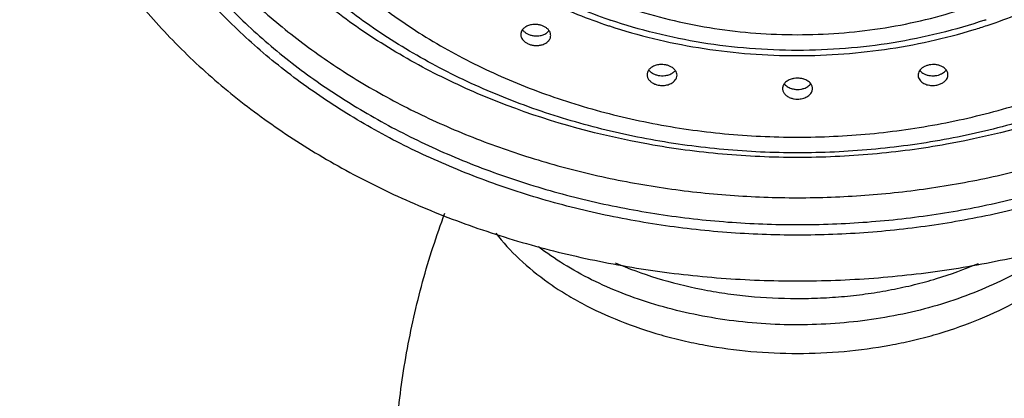
# Model space of a CAD drawing. Units: inches. Extents: x 5.02 to 7.1, y 0.56 to 7.59.
# Drawn here: x 5.02 to 6.33, y 5.28 to 5.79 of the extents above; entities that cross this region are included whole.
import ezdxf

# ---------------------------------------------------------------- set-up
doc = ezdxf.new("R2010")
doc.units = ezdxf.units.IN
doc.header["$LTSCALE"] = 0.64311
doc.header["$MEASUREMENT"] = 0
doc.layers.get('0').update_dxf_attribs({"linetype": 'CONTINUOUS'})

msp = doc.modelspace()

# ---------------------------------------------------------------- linework, layer by layer
at = {"color": 9, "linetype": 'CONTINUOUS'}
msp.add_line((5.8037, 5.7802), (5.8049, 5.7798), dxfattribs=at)
at = {"color": 7, "linetype": 'CONTINUOUS'}
for p, q in [((5.6886, 5.7749), (5.6873, 5.7727)), ((5.6887, 5.7746), (5.6899, 5.7732)), ((5.724, 5.7739), (5.7227, 5.7754))]:
    msp.add_line(p, q, dxfattribs=at)
at = {"color": 9, "linetype": 'CONTINUOUS'}
for centre, radius, start, end in [((6.0392, 6.4765), 0.7272, 251.1507, 251.2859), ((6.0716, 6.4966), 0.7547, 287.0129, 288.4078), ((6.0739, 6.4753), 0.726, 288.7068, 288.8491)]:
    msp.add_arc(centre, radius, start, end, dxfattribs=at)
at = {"color": 7, "linetype": 'CONTINUOUS'}
for centre, radius, start, end in [((5.6965, 5.7684), 0.0102, 165.9657, 179.9206), ((5.6969, 5.7683), 0.0106, 155.4563, 165.9192), ((6.0563, 5.6816), 0.0283, 85.3476, 89.9895), ((6.0463, 5.6959), 0.00996, 166.2574, 179.9123), ((6.0466, 5.6958), 0.0103, 160.5867, 166.2601), ((6.0563, 5.723), 0.0281, 265.1663, 269.9883)]:
    msp.add_arc(centre, radius, start, end, dxfattribs=at)
at = {"color": 9, "linetype": 'CONTINUOUS'}
for points, knots in [([(6.0563, 5.4998), (6.0248, 5.4998), (5.9617, 5.5022), (5.8681, 5.5129), (5.7762, 5.5306), (5.7017, 5.5511), (5.6438, 5.5709), (5.6015, 5.5873), (5.5603, 5.6052), (5.5203, 5.6247), (5.4817, 5.6457), (5.4444, 5.6682), (5.4087, 5.692), (5.3745, 5.7171), (5.3419, 5.7435), (5.3111, 5.7711), (5.2821, 5.7998), (5.255, 5.8296), (5.2299, 5.8604), (5.2068, 5.8921), (5.1857, 5.9247), (5.1606, 5.9688), (5.1396, 6.0146), (5.1231, 6.0616), (5.1097, 6.1088), (5.0987, 6.1688), (5.0961, 6.2175), (5.0964, 6.2417)], [0, 0, 0, 0, 0.070447, 0.140672, 0.210312, 0.279125, 0.313159, 0.346906, 0.380338, 0.413432, 0.446168, 0.478531, 0.510507, 0.542085, 0.57326, 0.604028, 0.63439, 0.66435, 0.693919, 0.72311, 0.75194, 0.780432, 0.836485, 0.864135, 0.891573, 0.945954, 1, 1, 1, 1]), ([(5.1063, 6.2416), (5.1063, 6.2297), (5.1071, 6.2059), (5.1105, 6.1702), (5.1162, 6.1348), (5.1242, 6.0995), (5.1345, 6.0647), (5.1469, 6.0302), (5.1615, 5.9963), (5.1841, 5.9516), (5.2108, 5.9084), (5.2413, 5.8672), (5.2662, 5.837), (5.2931, 5.8078), (5.3218, 5.7796), (5.3523, 5.7526), (5.3845, 5.7267), (5.4182, 5.7021), (5.4536, 5.6788), (5.4903, 5.6568), (5.5285, 5.6362), (5.5679, 5.6171), (5.6084, 5.5995), (5.6501, 5.5835), (5.7071, 5.5641), (5.7806, 5.544), (5.8711, 5.5267), (5.9633, 5.5162), (6.0253, 5.5139), (6.0563, 5.5139)], [0, 0, 0, 0, 0.026991, 0.054028, 0.081155, 0.108416, 0.135853, 0.163506, 0.191413, 0.219608, 0.276949, 0.306162, 0.335754, 0.365736, 0.396117, 0.426899, 0.458084, 0.489669, 0.521646, 0.554007, 0.586738, 0.619824, 0.653245, 0.686982, 0.72101, 0.789821, 0.859451, 0.929627, 1, 1, 1, 1]), ([(7.0163, 6.2417), (7.0166, 6.2175), (7.014, 6.1688), (7.0029, 6.1088), (6.9896, 6.0616), (6.9731, 6.0146), (6.9521, 5.9688), (6.927, 5.9247), (6.9059, 5.8921), (6.8828, 5.8604), (6.8576, 5.8296), (6.8305, 5.7998), (6.8015, 5.7711), (6.7707, 5.7435), (6.7382, 5.7171), (6.704, 5.692), (6.6682, 5.6682), (6.631, 5.6457), (6.5923, 5.6247), (6.5523, 5.6052), (6.5112, 5.5873), (6.4689, 5.5709), (6.411, 5.5511), (6.3364, 5.5306), (6.2446, 5.5129), (6.1509, 5.5022), (6.0879, 5.4998), (6.0563, 5.4998)], [0, 0, 0, 0, 0.054046, 0.108427, 0.135865, 0.163515, 0.219568, 0.24806, 0.27689, 0.306081, 0.33565, 0.36561, 0.395972, 0.42674, 0.457915, 0.489493, 0.521469, 0.553832, 0.586568, 0.619662, 0.653094, 0.686841, 0.720876, 0.789688, 0.859328, 0.929553, 1, 1, 1, 1]), ([(6.0563, 5.5139), (6.0874, 5.5139), (6.1494, 5.5162), (6.2416, 5.5267), (6.3171, 5.5411), (6.3763, 5.5561), (6.4198, 5.569), (6.4624, 5.5834), (6.5177, 5.6047), (6.5841, 5.6351), (6.6469, 5.6707), (6.6943, 5.702), (6.739, 5.7346), (6.7809, 5.7699), (6.8194, 5.8077), (6.8463, 5.8369), (6.8713, 5.867), (6.9017, 5.9082), (6.935, 5.9618), (6.9666, 6.0293), (6.9894, 6.0988), (7.0009, 6.1581), (7.0056, 6.2057), (7.0063, 6.2296), (7.0063, 6.2415)], [0, 0, 0, 0, 0.070401, 0.14057, 0.21017, 0.244687, 0.278976, 0.313005, 0.346746, 0.41324, 0.478316, 0.510297, 0.541886, 0.603841, 0.634221, 0.664202, 0.693795, 0.723013, 0.780368, 0.836463, 0.891553, 0.945943, 0.972994, 1, 1, 1, 1]), ([(5.4197, 6.2279), (5.4197, 6.2161), (5.4208, 6.1924), (5.4259, 6.1571), (5.4343, 6.1221), (5.446, 6.0877), (5.4609, 6.0541), (5.4789, 6.0214), (5.5, 5.9898), (5.5324, 5.949), (5.5801, 5.9017), (5.635, 5.861), (5.6832, 5.8322), (5.7349, 5.8057), (5.7757, 5.7895), (5.8037, 5.7802)], [0, 0, 0, 0, 0.056252, 0.11277, 0.169709, 0.227237, 0.285523, 0.344718, 0.404947, 0.4663, 0.592531, 0.723746, 0.791211, 0.859816, 1, 1, 1, 1]), ([(6.3099, 5.7806), (6.324, 5.7852), (6.3516, 5.7953), (6.3917, 5.8129), (6.4301, 5.8326), (6.4665, 5.8543), (6.5007, 5.8781), (6.5429, 5.9119), (6.5806, 5.9494), (6.6128, 5.9901), (6.6339, 6.0217), (6.6519, 6.0543), (6.6668, 6.0879), (6.6784, 6.1223), (6.6868, 6.1572), (6.6918, 6.1924), (6.6929, 6.2161), (6.6929, 6.2279)], [0, 0, 0, 0, 0.070568, 0.140199, 0.208782, 0.276229, 0.342479, 0.40749, 0.533671, 0.595006, 0.655235, 0.714452, 0.772772, 0.83033, 0.887281, 0.943785, 1, 1, 1, 1]), ([(5.8043, 5.7882), (5.7908, 5.7928), (5.7643, 5.8028), (5.7257, 5.8199), (5.6889, 5.8392), (5.6539, 5.8604), (5.6211, 5.8835), (5.5807, 5.9163), (5.5446, 5.9526), (5.5137, 5.992), (5.4935, 6.0226), (5.4763, 6.0541), (5.462, 6.0866), (5.4508, 6.1198), (5.4428, 6.1535), (5.438, 6.1875), (5.4369, 6.2103), (5.4369, 6.2217)], [0, 0, 0, 0, 0.070534, 0.140125, 0.208664, 0.276066, 0.342276, 0.407251, 0.533393, 0.594726, 0.654965, 0.714205, 0.772559, 0.83016, 0.887163, 0.943724, 1, 1, 1, 1]), ([(5.4886, 6.2031), (5.4886, 6.1888), (5.4904, 6.1603), (5.4987, 6.1179), (5.5123, 6.0763), (5.5312, 6.036), (5.5551, 5.9973), (5.5839, 5.9607), (5.6171, 5.9264), (5.6677, 5.8837), (5.718, 5.8524), (5.7643, 5.8299), (5.7967, 5.8158), (5.8389, 5.8006), (5.8913, 5.7862), (5.9635, 5.7723), (6.0376, 5.7668), (6.1116, 5.7695), (6.1667, 5.7757), (6.2208, 5.7861), (6.2732, 5.8004), (6.3237, 5.8186), (6.3715, 5.8405), (6.4164, 5.8659), (6.4577, 5.8945), (6.4953, 5.9261), (6.5286, 5.9605), (6.5574, 5.9971), (6.5814, 6.0358), (6.5972, 6.0696), (6.6072, 6.0972), (6.6154, 6.125), (6.6222, 6.1602), (6.6241, 6.1888), (6.6241, 6.2031)], [0, 0, 0, 0, 0.026993, 0.054193, 0.081741, 0.109786, 0.138455, 0.167837, 0.197995, 0.228957, 0.293198, 0.309742, 0.326453, 0.360322, 0.394709, 0.429501, 0.499736, 0.534954, 0.570033, 0.604838, 0.639246, 0.673144, 0.706426, 0.738998, 0.7708, 0.801793, 0.831974, 0.861383, 0.890087, 0.918175, 0.93203, 0.945776, 0.973, 1, 1, 1, 1]), ([(5.3959, 5.9023), (5.4142, 5.8812), (5.444, 5.8511), (5.4875, 5.8147), (5.5225, 5.7888), (5.5595, 5.7645), (5.6118, 5.7343), (5.6672, 5.7082), (5.725, 5.6861), (5.7851, 5.6667), (5.8628, 5.6478), (5.9425, 5.6364), (6.007, 5.6318), (6.0558, 5.6306), (6.1045, 5.6317), (6.153, 5.6351), (6.2012, 5.6408), (6.2645, 5.6514), (6.3265, 5.6664), (6.3867, 5.6858), (6.4304, 5.7024), (6.4727, 5.721), (6.5134, 5.7416), (6.5524, 5.7641), (6.5895, 5.7883), (6.6246, 5.8143), (6.6576, 5.8418), (6.6883, 5.8709), (6.7073, 5.8913), (6.7164, 5.9018)], [0, 0, 0, 0, 0.056899, 0.086077, 0.115732, 0.145853, 0.176426, 0.238808, 0.270581, 0.302684, 0.3677, 0.433522, 0.466627, 0.499785, 0.532945, 0.566055, 0.599064, 0.631921, 0.69697, 0.729095, 0.760892, 0.792325, 0.82336, 0.853967, 0.884121, 0.913807, 0.943016, 0.971745, 1, 1, 1, 1]), ([(6.7522, 5.8679), (6.7316, 5.8472), (6.6871, 5.8076), (6.6132, 5.7552), (6.546, 5.7176), (6.489, 5.6911), (6.3991, 5.6545), (6.2877, 5.6242), (6.1566, 5.6067), (6.0563, 5.6023), (5.956, 5.6067), (5.8249, 5.6242), (5.7136, 5.6545), (5.6236, 5.6911), (5.5667, 5.7176), (5.4994, 5.7552), (5.4255, 5.8076), (5.3811, 5.8472), (5.3605, 5.8679)], [0, 0, 0, 0, 0.057509, 0.116781, 0.177733, 0.208803, 0.240228, 0.368655, 0.434149, 0.5, 0.565851, 0.631345, 0.759772, 0.791197, 0.822267, 0.883219, 0.942491, 1, 1, 1, 1]), ([(5.8049, 5.7798), (5.8437, 5.7671), (5.9038, 5.7525), (5.9856, 5.7424), (6.048, 5.7394), (6.1105, 5.7412), (6.1724, 5.7476), (6.2332, 5.7586), (6.2729, 5.769), (6.2924, 5.775)], [0, 0, 0, 0, 0.247464, 0.373108, 0.49933, 0.625629, 0.751493, 0.876431, 1, 1, 1, 1]), ([(6.4036, 5.485), (6.3817, 5.4679), (6.345, 5.4454), (6.292, 5.4219), (6.2485, 5.4068), (6.2027, 5.3948), (6.1552, 5.3862), (6.1065, 5.3809), (6.0572, 5.3791), (6.0079, 5.3808), (5.9434, 5.3876), (5.8809, 5.4011), (5.8221, 5.4213), (5.7813, 5.4393), (5.7438, 5.46), (5.7208, 5.4759), (5.71, 5.4843)], [0, 0, 0, 0, 0.113267, 0.173634, 0.236119, 0.30037, 0.365991, 0.432557, 0.499616, 0.566687, 0.633296, 0.763237, 0.825833, 0.886328, 0.944451, 1, 1, 1, 1]), ([(5.8123, 5.4629), (5.8305, 5.455), (5.8686, 5.4411), (5.9181, 5.4288), (5.9593, 5.4217), (6.0016, 5.4166), (6.0443, 5.4145), (6.0872, 5.4154), (6.1192, 5.4176), (6.1508, 5.4213), (6.182, 5.4266), (6.2124, 5.4332), (6.2515, 5.4439), (6.28, 5.4542), (6.2982, 5.462)], [0, 0, 0, 0, 0.119419, 0.243432, 0.306753, 0.370692, 0.499606, 0.564201, 0.628599, 0.692599, 0.756005, 0.818628, 0.880287, 1, 1, 1, 1])]:
    msp.add_open_spline(points, degree=3, knots=knots, dxfattribs=at)
at = {"color": 7, "linetype": 'CONTINUOUS'}
for points, knots in [([(5.1122, 6.2426), (5.1135, 6.2195), (5.1176, 6.1849), (5.1274, 6.1395), (5.14, 6.0942), (5.1568, 6.0499), (5.1775, 6.0068), (5.2012, 5.9641), (5.2358, 5.9125), (5.2845, 5.8542), (5.3403, 5.7997), (5.4025, 5.7496), (5.4706, 5.7043), (5.5441, 5.6641), (5.6222, 5.6295), (5.6903, 5.6057), (5.7464, 5.5896), (5.8038, 5.5755), (5.877, 5.5619), (5.9663, 5.5521), (6.0263, 5.5499), (6.0563, 5.5499)], [0, 0, 0, 0, 0.053937, 0.081089, 0.108398, 0.163611, 0.191613, 0.219913, 0.277477, 0.336478, 0.39701, 0.459107, 0.522746, 0.587852, 0.654301, 0.721933, 0.756138, 0.790562, 0.859941, 0.929839, 1, 1, 1, 1]), ([(6.0563, 5.5499), (6.0864, 5.5499), (6.1464, 5.5521), (6.2356, 5.5619), (6.3088, 5.5755), (6.3663, 5.5896), (6.4224, 5.6057), (6.4905, 5.6295), (6.5686, 5.6641), (6.642, 5.7043), (6.7102, 5.7496), (6.7724, 5.7997), (6.8281, 5.8542), (6.8769, 5.9125), (6.9115, 5.9641), (6.9351, 6.0068), (6.9558, 6.0499), (6.9727, 6.0942), (6.9853, 6.1395), (6.995, 6.1849), (6.9991, 6.2195), (7.0004, 6.2426)], [0, 0, 0, 0, 0.070161, 0.140059, 0.209438, 0.243862, 0.278067, 0.345699, 0.412148, 0.477254, 0.540893, 0.60299, 0.663522, 0.722523, 0.780087, 0.808387, 0.836389, 0.891602, 0.918911, 0.946063, 1, 1, 1, 1]), ([(5.0163, 6.2352), (5.0163, 6.2222), (5.0172, 6.1961), (5.0209, 6.157), (5.0272, 6.1182), (5.0359, 6.0796), (5.0471, 6.0414), (5.0654, 5.9909), (5.0885, 5.9417), (5.1159, 5.8942), (5.1389, 5.8593), (5.1641, 5.8253), (5.1914, 5.7922), (5.2209, 5.7602), (5.2523, 5.7294), (5.2857, 5.6998), (5.3209, 5.6715), (5.3579, 5.6445), (5.3965, 5.619), (5.4368, 5.5949), (5.4785, 5.5724), (5.5217, 5.5515), (5.5661, 5.5322), (5.6117, 5.5147), (5.6741, 5.4935), (5.7545, 5.4715), (5.8535, 5.4525), (5.9544, 5.4411), (6.0223, 5.4385), (6.0563, 5.4385)], [0, 0, 0, 0, 0.026999, 0.054044, 0.08118, 0.10845, 0.135896, 0.163558, 0.219644, 0.248156, 0.277006, 0.306218, 0.335807, 0.365786, 0.396165, 0.426947, 0.458134, 0.48972, 0.521702, 0.554067, 0.586802, 0.619892, 0.653315, 0.68705, 0.721071, 0.789846, 0.859439, 0.92961, 1, 1, 1, 1]), ([(6.0563, 5.4385), (6.0903, 5.4385), (6.1582, 5.4411), (6.2591, 5.4525), (6.3581, 5.4715), (6.4385, 5.4935), (6.501, 5.5147), (6.5466, 5.5322), (6.591, 5.5515), (6.6341, 5.5724), (6.6759, 5.5949), (6.7161, 5.619), (6.7548, 5.6445), (6.7918, 5.6715), (6.827, 5.6998), (6.8604, 5.7294), (6.8918, 5.7602), (6.9212, 5.7922), (6.9485, 5.8253), (6.9737, 5.8593), (6.9967, 5.8942), (7.0242, 5.9417), (7.0473, 5.9909), (7.0655, 6.0414), (7.0767, 6.0796), (7.0855, 6.1182), (7.0917, 6.157), (7.0955, 6.1961), (7.0963, 6.2222), (7.0963, 6.2352)], [0, 0, 0, 0, 0.07039, 0.140561, 0.210155, 0.27893, 0.31295, 0.346685, 0.380109, 0.413198, 0.445933, 0.478298, 0.51028, 0.541867, 0.573053, 0.603835, 0.634214, 0.664193, 0.693782, 0.722994, 0.751844, 0.780356, 0.836442, 0.864104, 0.89155, 0.91882, 0.945956, 0.973001, 1, 1, 1, 1]), ([(6.7421, 5.8773), (6.7218, 5.8562), (6.6891, 5.8261), (6.642, 5.7898), (6.6046, 5.764), (6.5654, 5.7401), (6.5106, 5.7105), (6.4384, 5.6783), (6.3627, 5.6532), (6.3003, 5.6372), (6.2524, 5.6273), (6.204, 5.6196), (6.1386, 5.6122), (6.0563, 5.6085), (5.974, 5.6122), (5.9087, 5.6196), (5.8602, 5.6273), (5.8124, 5.6372), (5.7499, 5.6532), (5.6742, 5.6783), (5.602, 5.7105), (5.5473, 5.7401), (5.5081, 5.764), (5.4706, 5.7898), (5.4236, 5.8261), (5.3909, 5.8562), (5.3705, 5.8773)], [0, 0, 0, 0, 0.058236, 0.087929, 0.117976, 0.148368, 0.1791, 0.241511, 0.305058, 0.337194, 0.369522, 0.402006, 0.43461, 0.500002, 0.565394, 0.597997, 0.630482, 0.662809, 0.694945, 0.758491, 0.820902, 0.851633, 0.882025, 0.912071, 0.941765, 1, 1, 1, 1]), ([(5.7081, 5.7818), (5.7062, 5.782), (5.7032, 5.782), (5.6994, 5.7813), (5.6967, 5.7806), (5.6943, 5.7795), (5.6914, 5.7778), (5.6895, 5.7762), (5.6886, 5.7749)], [0, 0, 0, 0, 0.273235, 0.406715, 0.536292, 0.661011, 0.780116, 1, 1, 1, 1]), ([(5.7163, 5.7797), (5.715, 5.7802), (5.7123, 5.7812), (5.7095, 5.7817), (5.7081, 5.7818)], [0, 0, 0, 0, 0.492013, 1, 1, 1, 1]), ([(5.7227, 5.7754), (5.7218, 5.7763), (5.7198, 5.7779), (5.7175, 5.7791), (5.7163, 5.7797)], [0, 0, 0, 0, 0.484465, 1, 1, 1, 1]), ([(6.3068, 5.7877), (6.2869, 5.781), (6.2464, 5.7692), (6.1841, 5.7565), (6.1205, 5.7488), (6.0563, 5.7463), (5.9921, 5.7488), (5.9286, 5.7565), (5.8663, 5.7692), (5.8257, 5.781), (5.8059, 5.7877)], [0, 0, 0, 0, 0.123381, 0.248209, 0.373896, 0.500001, 0.626105, 0.751792, 0.876619, 1, 1, 1, 1]), ([(5.6863, 5.7684), (5.6863, 5.7677), (5.6865, 5.7662), (5.6873, 5.7639), (5.6885, 5.7618), (5.6896, 5.7605), (5.6902, 5.7599)], [0, 0, 0, 0, 0.234878, 0.477152, 0.731214, 1, 1, 1, 1]), ([(5.6899, 5.7732), (5.6907, 5.7723), (5.6928, 5.7706), (5.6951, 5.7693), (5.6963, 5.7688)], [0, 0, 0, 0, 0.484177, 1, 1, 1, 1]), ([(5.6963, 5.7688), (5.6976, 5.7682), (5.7004, 5.7672), (5.7033, 5.7668), (5.7048, 5.7666)], [0, 0, 0, 0, 0.49194, 1, 1, 1, 1]), ([(5.7048, 5.7666), (5.7067, 5.7665), (5.7096, 5.7665), (5.7134, 5.7672), (5.716, 5.7679), (5.7185, 5.769), (5.7213, 5.7706), (5.7231, 5.7723), (5.7241, 5.7736)], [0, 0, 0, 0, 0.273266, 0.406705, 0.536237, 0.660934, 0.780059, 1, 1, 1, 1]), ([(5.7137, 5.7544), (5.7155, 5.7548), (5.718, 5.7558), (5.721, 5.7576), (5.7229, 5.7592), (5.7244, 5.761), (5.7255, 5.7629), (5.7262, 5.765), (5.7263, 5.7664), (5.7263, 5.7671)], [0, 0, 0, 0, 0.285203, 0.418654, 0.54521, 0.665326, 0.779971, 0.890776, 1, 1, 1, 1]), ([(5.7263, 5.7671), (5.7263, 5.7677), (5.7262, 5.7689), (5.7256, 5.7712), (5.7247, 5.7728), (5.724, 5.7739)], [0, 0, 0, 0, 0.240017, 0.484966, 1, 1, 1, 1]), ([(5.6902, 5.7599), (5.691, 5.7591), (5.693, 5.7575), (5.6952, 5.7564), (5.6963, 5.7558)], [0, 0, 0, 0, 0.485592, 1, 1, 1, 1]), ([(5.6963, 5.7558), (5.6977, 5.7552), (5.7005, 5.7543), (5.7049, 5.7536), (5.7093, 5.7536), (5.7123, 5.754), (5.7137, 5.7544)], [0, 0, 0, 0, 0.245448, 0.498933, 0.752517, 1, 1, 1, 1]), ([(5.8717, 5.7281), (5.8698, 5.7279), (5.8662, 5.7271), (5.8629, 5.7256), (5.8614, 5.7246)], [0, 0, 0, 0, 0.517934, 1, 1, 1, 1]), ([(5.8803, 5.7276), (5.8789, 5.7279), (5.876, 5.7283), (5.8732, 5.7282), (5.8717, 5.7281)], [0, 0, 0, 0, 0.498359, 1, 1, 1, 1]), ([(5.888, 5.7247), (5.8868, 5.7254), (5.8843, 5.7266), (5.8817, 5.7274), (5.8803, 5.7276)], [0, 0, 0, 0, 0.489117, 1, 1, 1, 1]), ([(6.2323, 5.7276), (6.2309, 5.7273), (6.2289, 5.7268), (6.2263, 5.7257), (6.223, 5.7239), (6.2206, 5.7217), (6.2193, 5.7197)], [0, 0, 0, 0, 0.273381, 0.406189, 0.535054, 1, 1, 1, 1]), ([(6.2409, 5.7281), (6.2395, 5.7282), (6.2366, 5.7283), (6.2337, 5.7279), (6.2323, 5.7276)], [0, 0, 0, 0, 0.501653, 1, 1, 1, 1]), ([(6.2551, 5.7211), (6.2536, 5.7231), (6.2503, 5.7255), (6.2452, 5.7274), (6.2424, 5.7279), (6.2409, 5.7281)], [0, 0, 0, 0, 0.465011, 0.725908, 1, 1, 1, 1]), ([(5.8575, 5.7211), (5.8568, 5.7202), (5.8559, 5.7186), (5.8553, 5.7163), (5.8552, 5.7151), (5.8552, 5.7146)], [0, 0, 0, 0, 0.511646, 0.7573, 1, 1, 1, 1]), ([(5.8552, 5.7146), (5.8552, 5.7139), (5.8553, 5.7127), (5.8558, 5.7108), (5.8567, 5.709), (5.8579, 5.7074), (5.8594, 5.7058), (5.8618, 5.7039), (5.8639, 5.7027), (5.8654, 5.7021)], [0, 0, 0, 0, 0.109193, 0.22072, 0.336159, 0.456813, 0.583463, 0.716395, 1, 1, 1, 1]), ([(5.8573, 5.7211), (5.8576, 5.7206), (5.859, 5.7189), (5.8608, 5.7175), (5.8622, 5.7167)], [0, 0, 0, 0, 0.237325, 1, 1, 1, 1]), ([(5.8614, 5.7246), (5.861, 5.7244), (5.8596, 5.7234), (5.8583, 5.7222), (5.8575, 5.7211)], [0, 0, 0, 0, 0.26143, 1, 1, 1, 1]), ([(5.8622, 5.7167), (5.8633, 5.716), (5.8659, 5.7147), (5.8686, 5.714), (5.87, 5.7137)], [0, 0, 0, 0, 0.488845, 1, 1, 1, 1]), ([(5.87, 5.7137), (5.8714, 5.7134), (5.8744, 5.713), (5.8773, 5.7131), (5.8788, 5.7133)], [0, 0, 0, 0, 0.498419, 1, 1, 1, 1]), ([(5.8788, 5.7133), (5.8807, 5.7135), (5.8843, 5.7143), (5.8877, 5.7159), (5.8892, 5.7169)], [0, 0, 0, 0, 0.518552, 1, 1, 1, 1]), ([(5.8929, 5.7203), (5.8926, 5.7207), (5.8912, 5.7225), (5.8894, 5.7239), (5.888, 5.7247)], [0, 0, 0, 0, 0.237016, 1, 1, 1, 1]), ([(5.8892, 5.7169), (5.8895, 5.7171), (5.8909, 5.7181), (5.8921, 5.7193), (5.8928, 5.7202)], [0, 0, 0, 0, 0.26088, 1, 1, 1, 1]), ([(5.8952, 5.7139), (5.8952, 5.715), (5.8947, 5.7173), (5.8936, 5.7194), (5.8929, 5.7203)], [0, 0, 0, 0, 0.485744, 1, 1, 1, 1]), ([(5.8929, 5.7075), (5.8936, 5.7084), (5.8947, 5.7105), (5.8952, 5.7127), (5.8952, 5.7139)], [0, 0, 0, 0, 0.512065, 1, 1, 1, 1]), ([(6.2193, 5.7197), (6.2187, 5.7188), (6.2178, 5.7169), (6.2175, 5.7149), (6.2175, 5.7139)], [0, 0, 0, 0, 0.511912, 1, 1, 1, 1]), ([(6.2175, 5.7139), (6.2175, 5.7133), (6.2176, 5.7122), (6.2182, 5.71), (6.219, 5.7084), (6.2197, 5.7075)], [0, 0, 0, 0, 0.242918, 0.488761, 1, 1, 1, 1]), ([(6.2198, 5.7202), (6.2214, 5.7183), (6.224, 5.7163), (6.2276, 5.7148), (6.2303, 5.7138), (6.2324, 5.7134), (6.2339, 5.7133)], [0, 0, 0, 0, 0.465011, 0.593555, 0.726026, 1, 1, 1, 1]), ([(6.2339, 5.7133), (6.2353, 5.7131), (6.2383, 5.713), (6.2412, 5.7134), (6.2427, 5.7137)], [0, 0, 0, 0, 0.501592, 1, 1, 1, 1]), ([(6.2427, 5.7137), (6.244, 5.7139), (6.2459, 5.7145), (6.2484, 5.7155), (6.2516, 5.7172), (6.2539, 5.7192), (6.2553, 5.721)], [0, 0, 0, 0, 0.271306, 0.403492, 0.532148, 1, 1, 1, 1]), ([(6.2575, 5.7146), (6.2575, 5.7151), (6.2574, 5.7163), (6.2568, 5.7186), (6.2559, 5.7202), (6.2551, 5.7211)], [0, 0, 0, 0, 0.242697, 0.488349, 1, 1, 1, 1]), ([(6.2563, 5.7097), (6.2567, 5.7104), (6.2573, 5.712), (6.2575, 5.7137), (6.2575, 5.7146)], [0, 0, 0, 0, 0.508607, 1, 1, 1, 1]), ([(5.8654, 5.7021), (5.8658, 5.702), (5.8673, 5.7014), (5.8688, 5.701), (5.87, 5.7007)], [0, 0, 0, 0, 0.246628, 1, 1, 1, 1]), ([(5.87, 5.7007), (5.8711, 5.7005), (5.8733, 5.7002), (5.8767, 5.7001), (5.88, 5.7004), (5.8842, 5.7014), (5.8889, 5.7034), (5.8918, 5.706), (5.8929, 5.7075)], [0, 0, 0, 0, 0.134183, 0.269875, 0.404339, 0.535412, 0.781005, 1, 1, 1, 1]), ([(6.0387, 5.7026), (6.0385, 5.7023), (6.0378, 5.7013), (6.0372, 5.7001), (6.0369, 5.6993)], [0, 0, 0, 0, 0.25804, 1, 1, 1, 1]), ([(6.0479, 5.7086), (6.047, 5.7083), (6.0451, 5.7076), (6.0426, 5.7062), (6.0404, 5.7045), (6.0392, 5.7032), (6.0387, 5.7026)], [0, 0, 0, 0, 0.269765, 0.527065, 0.770522, 1, 1, 1, 1]), ([(6.0387, 5.7022), (6.0392, 5.7016), (6.0404, 5.7003), (6.0425, 5.6986), (6.045, 5.6973), (6.0468, 5.6965), (6.0477, 5.6962)], [0, 0, 0, 0, 0.229822, 0.473402, 0.730563, 1, 1, 1, 1]), ([(6.0563, 5.7099), (6.0549, 5.7099), (6.052, 5.7097), (6.0493, 5.709), (6.0479, 5.7086)], [0, 0, 0, 0, 0.504868, 1, 1, 1, 1]), ([(6.0647, 5.7086), (6.0642, 5.7088), (6.0622, 5.7093), (6.0602, 5.7097), (6.0586, 5.7098)], [0, 0, 0, 0, 0.245807, 1, 1, 1, 1]), ([(6.0739, 5.7025), (6.0734, 5.7032), (6.0722, 5.7045), (6.07, 5.7062), (6.0675, 5.7076), (6.0657, 5.7083), (6.0647, 5.7086)], [0, 0, 0, 0, 0.229446, 0.472897, 0.730214, 1, 1, 1, 1]), ([(6.0649, 5.6962), (6.0659, 5.6965), (6.0677, 5.6973), (6.0701, 5.6987), (6.0722, 5.7003), (6.0734, 5.7016), (6.0739, 5.7022)], [0, 0, 0, 0, 0.269417, 0.526564, 0.770149, 1, 1, 1, 1]), ([(6.0763, 5.6959), (6.0763, 5.6965), (6.0762, 5.6977), (6.0756, 5.7), (6.0747, 5.7016), (6.0739, 5.7025)], [0, 0, 0, 0, 0.241548, 0.486751, 1, 1, 1, 1]), ([(6.2197, 5.7075), (6.2208, 5.706), (6.2238, 5.7034), (6.2284, 5.7014), (6.2326, 5.7004), (6.236, 5.7001), (6.2393, 5.7002), (6.2416, 5.7005), (6.2427, 5.7007)], [0, 0, 0, 0, 0.219052, 0.464666, 0.595732, 0.730176, 0.865841, 1, 1, 1, 1]), ([(6.2427, 5.7007), (6.2443, 5.7011), (6.2474, 5.702), (6.2503, 5.7036), (6.2516, 5.7045)], [0, 0, 0, 0, 0.514671, 1, 1, 1, 1]), ([(6.2516, 5.7045), (6.2526, 5.7052), (6.2544, 5.7068), (6.2558, 5.7087), (6.2563, 5.7097)], [0, 0, 0, 0, 0.519912, 1, 1, 1, 1]), ([(6.0363, 5.6959), (6.0363, 5.6953), (6.0365, 5.694), (6.0371, 5.692), (6.038, 5.6902), (6.0399, 5.6878), (6.0431, 5.6852), (6.0461, 5.6838), (6.0477, 5.6833)], [0, 0, 0, 0, 0.10857, 0.219371, 0.334374, 0.454898, 0.714667, 1, 1, 1, 1]), ([(6.0477, 5.6962), (6.0482, 5.6961), (6.0503, 5.6955), (6.0524, 5.6951), (6.054, 5.695)], [0, 0, 0, 0, 0.245645, 1, 1, 1, 1]), ([(6.0563, 5.6949), (6.0578, 5.6949), (6.0607, 5.6951), (6.0636, 5.6958), (6.0649, 5.6962)], [0, 0, 0, 0, 0.505049, 1, 1, 1, 1]), ([(6.0563, 5.6819), (6.0575, 5.6819), (6.0597, 5.6821), (6.063, 5.6827), (6.0661, 5.6836), (6.0689, 5.685), (6.0713, 5.6866), (6.0734, 5.6885), (6.0749, 5.6906), (6.0756, 5.6922), (6.0759, 5.693)], [0, 0, 0, 0, 0.141484, 0.28168, 0.417853, 0.548097, 0.671462, 0.787484, 0.896603, 1, 1, 1, 1]), ([(6.0759, 5.693), (6.0759, 5.6932), (6.0762, 5.6942), (6.0763, 5.6952), (6.0763, 5.6959)], [0, 0, 0, 0, 0.252951, 1, 1, 1, 1]), ([(6.0477, 5.6833), (6.0491, 5.6828), (6.0519, 5.6822), (6.0549, 5.6819), (6.0563, 5.6819)], [0, 0, 0, 0, 0.494977, 1, 1, 1, 1]), ([(5.5163, 5.1477), (5.5163, 5.1803), (5.5192, 5.2455), (5.5322, 5.3423), (5.5536, 5.4373), (5.5735, 5.4989), (5.5848, 5.5291)], [0, 0, 0, 0, 0.250941, 0.501873, 0.751724, 1, 1, 1, 1]), ([(5.6528, 5.5026), (5.6623, 5.4903), (5.6842, 5.4664), (5.7162, 5.4405), (5.7448, 5.4216), (5.7763, 5.4035), (5.8192, 5.3838), (5.8648, 5.3683), (5.9031, 5.3585), (5.943, 5.3502), (5.9941, 5.3433), (6.0563, 5.3405), (6.1185, 5.3433), (6.1697, 5.3502), (6.2095, 5.3584), (6.2478, 5.3683), (6.2935, 5.3838), (6.3363, 5.4035), (6.3678, 5.4216), (6.3964, 5.4405), (6.4284, 5.4663), (6.4503, 5.4902), (6.4598, 5.5026)], [0, 0, 0, 0, 0.052245, 0.107894, 0.137027, 0.166996, 0.229272, 0.294327, 0.327735, 0.361614, 0.430413, 0.499996, 0.569579, 0.638379, 0.672258, 0.705667, 0.770723, 0.833, 0.86297, 0.892103, 0.947754, 1, 1, 1, 1])]:
    msp.add_open_spline(points, degree=3, knots=knots, dxfattribs=at)

doc.saveas('drawing.dxf')
